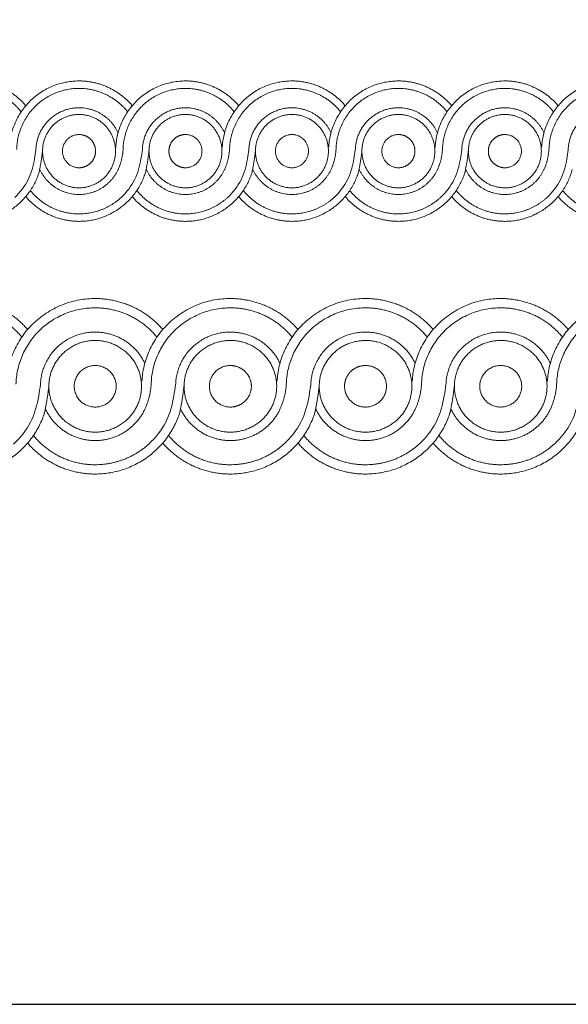
# Model space of a CAD drawing. Units: millimetres. Extents: x -1210 to 1177, y 1 to 1017.
# Drawn here: x 438 to 750, y 1 to 562 of the extents above; entities that cross this region are included whole.
import ezdxf

# ---------------------------------------------------------------- set-up
doc = ezdxf.new("R2010")
doc.units = ezdxf.units.MM
doc.header["$MEASUREMENT"] = 0

msp = doc.modelspace()

# ---------------------------------------------------------------- linework, layer by layer
msp.add_lwpolyline([(-1210, 1.14), (1177.42, 1.14), (1177.42, 1017.27), (-1210, 1017.27)], close=True)
at = {"lineweight": 9}
for points, weights in [([(441.68, 512.99), (429.77, 527.1), (411.38, 527.1)], [1, 0.90749839279, 1]), ([(439.06, 509.52), (428.4, 522.86), (411.38, 522.86)], [1, 0.901881765903, 1]), ([(471.98, 527.1), (434.45, 527.1), (432.3, 489.41)], [1, 0.727103524239, 1]), ([(471.98, 522.86), (437.38, 522.86), (436.46, 488.06)], [1, 0.716462610561, 1]), ([(502.27, 512.99), (490.37, 527.1), (471.98, 527.1)], [1, 0.907500649072, 1]), ([(499.66, 509.52), (488.99, 522.86), (471.98, 522.86)], [1, 0.901888843619, 1]), ([(532.57, 527.1), (495.05, 527.1), (492.9, 489.41)], [1, 0.727117783449, 1]), ([(532.57, 522.86), (497.98, 522.86), (497.05, 488.06)], [1, 0.716478667698, 1]), ([(562.87, 512.99), (550.97, 527.1), (532.57, 527.1)], [1, 0.907500649072, 1]), ([(560.26, 509.52), (549.59, 522.86), (532.57, 522.86)], [1, 0.901884368618, 1]), ([(593.17, 527.1), (555.65, 527.1), (553.49, 489.41)], [1, 0.72711265695, 1]), ([(593.17, 522.86), (558.57, 522.86), (557.65, 488.06)], [1, 0.716472926574, 1]), ([(623.47, 512.99), (611.56, 527.1), (593.17, 527.1)], [1, 0.907488305943, 1]), ([(620.85, 509.52), (610.19, 522.86), (593.17, 522.86)], [1, 0.901870211937, 1]), ([(653.76, 527.1), (616.24, 527.1), (614.09, 489.41)], [1, 0.727121789526, 1]), ([(653.76, 522.86), (619.17, 522.86), (618.25, 488.06)], [1, 0.716467185396, 1]), ([(684.06, 512.99), (672.16, 527.1), (653.76, 527.1)], [1, 0.90749839279, 1]), ([(681.45, 509.52), (670.78, 522.86), (653.76, 522.86)], [1, 0.901893318366, 1]), ([(714.36, 527.1), (676.84, 527.1), (674.69, 489.41)], [1, 0.727108650955, 1]), ([(714.36, 522.86), (679.77, 522.86), (678.84, 488.06)], [1, 0.716478667698, 1]), ([(744.66, 512.99), (732.76, 527.1), (714.36, 527.1)], [1, 0.907490562285, 1]), ([(742.05, 509.52), (731.38, 522.86), (714.36, 522.86)], [1, 0.901884368618, 1]), ([(774.96, 527.1), (737.44, 527.1), (735.28, 489.41)], [1, 0.727117783449, 1]), ([(774.96, 522.86), (740.36, 522.86), (739.44, 488.06)], [1, 0.716488983289, 1]), ([(471.98, 511.82), (448.15, 511.82), (447.43, 487.86)], [1, 0.717705763109, 1]), ([(494.29, 497.44), (487.71, 511.82), (471.98, 511.82)], [1, 0.842061122156, 1]), ([(532.57, 511.82), (508.74, 511.82), (508.02, 487.86)], [1, 0.71769085562, 1]), ([(554.88, 497.44), (548.31, 511.82), (532.57, 511.82)], [1, 0.842028807068, 1]), ([(593.17, 511.82), (569.34, 511.82), (568.62, 487.86)], [1, 0.717667641625, 1]), ([(615.48, 497.44), (608.9, 511.82), (593.17, 511.82)], [1, 0.842016422066, 1]), ([(653.76, 511.82), (629.94, 511.82), (629.22, 487.86)], [1, 0.71769745804, 1]), ([(676.08, 497.44), (669.5, 511.82), (653.76, 511.82)], [1, 0.842043903487, 1]), ([(714.36, 511.82), (690.53, 511.82), (689.81, 487.86)], [1, 0.717675947794, 1]), ([(736.67, 497.44), (730.1, 511.82), (714.36, 511.82)], [1, 0.842041191506, 1]), ([(774.96, 511.82), (751.13, 511.82), (750.41, 487.86)], [1, 0.717667641625, 1]), ([(494.23, 476.6), (496.69, 482.07), (497.05, 488.06)], [1, 0.983517531529, 1]), ([(554.82, 476.6), (557.28, 482.07), (557.65, 488.06)], [1, 0.983517531529, 1]), ([(615.42, 476.6), (617.88, 482.07), (618.25, 488.06)], [1, 0.983518080688, 1]), ([(676.02, 476.6), (678.48, 482.07), (678.84, 488.06)], [1, 0.983517531529, 1]), ([(736.61, 476.6), (739.07, 482.07), (739.44, 488.06)], [1, 0.983516982639, 1]), ([(449.16, 474.71), (450.53, 481.04), (451.22, 487.48)], [1, 0.998552066761, 1]), ([(509.76, 474.71), (511.13, 481.04), (511.81, 487.48)], [1, 0.998547008418, 1]), ([(570.36, 474.71), (571.72, 481.04), (572.41, 487.48)], [1, 0.998552066761, 1]), ([(630.95, 474.71), (632.32, 481.04), (633.01, 487.48)], [1, 0.998547008418, 1]), ([(691.55, 474.71), (692.92, 481.04), (693.6, 487.48)], [1, 0.998552066761, 1]), ([(411.38, 447.12), (441.77, 447.12), (449.73, 476.63)], [1, 0.794376445159, 1]), ([(449.73, 476.63), (456.36, 462.4), (471.98, 462.4)], [1, 0.84380660865, 1]), ([(471.98, 462.4), (487.6, 462.4), (494.22, 476.63)], [1, 0.843818940881, 1]), ([(471.98, 447.12), (502.37, 447.12), (510.33, 476.63)], [1, 0.794363094363, 1]), ([(510.33, 476.63), (516.95, 462.4), (532.57, 462.4)], [1, 0.843826465444, 1]), ([(532.57, 462.4), (548.19, 462.4), (554.81, 476.63)], [1, 0.843811415936, 1]), ([(532.57, 447.12), (562.96, 447.12), (570.93, 476.63)], [1, 0.794379884981, 1]), ([(570.93, 476.63), (577.55, 462.4), (593.17, 462.4)], [1, 0.84380660865, 1]), ([(593.17, 447.12), (623.56, 447.12), (631.52, 476.63)], [1, 0.794376445159, 1]), ([(593.17, 462.4), (608.79, 462.4), (615.41, 476.63)], [1, 0.84380660865, 1]), ([(631.52, 476.63), (638.15, 462.4), (653.76, 462.4)], [1, 0.843811415936, 1]), ([(653.76, 462.4), (669.38, 462.4), (676.01, 476.63)], [1, 0.843814134028, 1]), ([(653.76, 447.12), (684.15, 447.12), (692.12, 476.63)], [1, 0.794376445159, 1]), ([(692.12, 476.63), (698.74, 462.4), (714.36, 462.4)], [1, 0.843814134028, 1]), ([(714.36, 462.4), (729.98, 462.4), (736.6, 476.63)], [1, 0.843811415936, 1]), ([(714.36, 447.12), (744.75, 447.12), (752.71, 476.63)], [1, 0.794366534263, 1]), ([(441.68, 461.23), (453.58, 447.12), (471.98, 447.12)], [1, 0.90751628989, 1]), ([(444.29, 464.7), (454.96, 451.36), (471.98, 451.36)], [1, 0.901904561472, 1]), ([(471.98, 451.36), (485.82, 451.36), (496.02, 460.79)], [1, 0.931752100243, 1]), ([(502.27, 461.23), (514.18, 447.12), (532.57, 447.12)], [1, 0.90752020413, 1]), ([(504.89, 464.7), (515.56, 451.36), (532.57, 451.36)], [1, 0.901916113458, 1]), ([(532.57, 451.36), (546.42, 451.36), (556.61, 460.79)], [1, 0.931764184581, 1]), ([(562.87, 461.23), (574.77, 447.12), (593.17, 447.12)], [1, 0.907510118543, 1]), ([(565.49, 464.7), (576.15, 451.36), (593.17, 451.36)], [1, 0.901923189838, 1]), ([(593.17, 451.36), (607.01, 451.36), (617.21, 460.79)], [1, 0.931752100243, 1]), ([(623.47, 461.23), (635.37, 447.13), (653.76, 447.12)], [1, 0.907522460968, 1]), ([(626.08, 464.7), (636.75, 451.36), (653.76, 451.36)], [1, 0.901918715482, 1]), ([(653.76, 451.36), (667.61, 451.36), (677.8, 460.79)], [1, 0.931752100243, 1]), ([(684.06, 461.23), (695.97, 447.12), (714.36, 447.12)], [1, 0.907514033155, 1]), ([(686.68, 464.7), (697.35, 451.36), (714.36, 451.36)], [1, 0.901916113458, 1]), ([(714.36, 451.36), (728.21, 451.36), (738.4, 460.79)], [1, 0.931754256238, 1]), ([(744.66, 461.23), (756.56, 447.12), (774.96, 447.12)], [1, 0.907520204129, 1]), ([(747.28, 464.7), (757.94, 451.36), (774.96, 451.36)], [1, 0.901916113458, 1]), ([(442.72, 385.51), (427.61, 403.15), (404.26, 403.15)], [1, 0.907500649072, 1]), ([(481.19, 403.15), (433.55, 403.15), (430.82, 356.03)], [1, 0.72711265695, 1]), ([(519.66, 385.51), (504.54, 403.15), (481.19, 403.15)], [1, 0.907488305943, 1]), ([(558.12, 403.15), (510.49, 403.15), (507.75, 356.03)], [1, 0.727121789526, 1]), ([(596.59, 385.51), (581.48, 403.15), (558.12, 403.15)], [1, 0.90749839279, 1]), ([(635.06, 403.15), (587.42, 403.15), (584.68, 356.03)], [1, 0.727108650955, 1]), ([(673.52, 385.51), (658.41, 403.15), (635.06, 403.15)], [1, 0.907490562285, 1]), ([(711.99, 403.15), (664.35, 403.15), (661.62, 356.03)], [1, 0.727117783449, 1]), ([(750.45, 385.51), (735.34, 403.15), (711.99, 403.15)], [1, 0.907488305943, 1]), ([(788.92, 403.15), (741.28, 403.15), (738.55, 356.03)], [1, 0.727117783449, 1]), ([(439.41, 381.17), (425.87, 397.85), (404.26, 397.85)], [1, 0.901884368618, 1]), ([(481.19, 397.85), (437.27, 397.85), (436.1, 354.35)], [1, 0.716472926574, 1]), ([(516.34, 381.17), (502.8, 397.85), (481.19, 397.85)], [1, 0.901870211937, 1]), ([(558.12, 397.85), (514.2, 397.85), (513.03, 354.35)], [1, 0.716467185396, 1]), ([(593.27, 381.17), (579.73, 397.85), (558.12, 397.85)], [1, 0.901893318366, 1]), ([(635.06, 397.85), (591.13, 397.85), (589.96, 354.35)], [1, 0.716478667698, 1]), ([(670.21, 381.17), (656.66, 397.85), (635.06, 397.85)], [1, 0.901884368618, 1]), ([(711.99, 397.85), (668.07, 397.85), (666.89, 354.35)], [1, 0.716488983289, 1]), ([(747.14, 381.17), (733.59, 397.85), (711.99, 397.85)], [1, 0.901877290443, 1]), ([(788.92, 397.85), (745, 397.85), (743.83, 354.35)], [1, 0.716478667698, 1]), ([(481.19, 384.05), (450.94, 384.05), (450.02, 354.1)], [1, 0.717667641625, 1]), ([(509.52, 366.08), (501.17, 384.05), (481.19, 384.05)], [1, 0.842016422066, 1]), ([(558.12, 384.05), (527.87, 384.05), (526.96, 354.1)], [1, 0.71769745804, 1]), ([(586.45, 366.08), (578.1, 384.05), (558.12, 384.05)], [1, 0.842043903487, 1]), ([(635.06, 384.05), (604.8, 384.05), (603.89, 354.1)], [1, 0.717675947794, 1]), ([(663.38, 366.08), (655.03, 384.05), (635.06, 384.05)], [1, 0.842041191506, 1]), ([(711.99, 384.05), (681.73, 384.05), (680.82, 354.1)], [1, 0.717667641625, 1]), ([(740.31, 366.08), (731.96, 384.05), (711.99, 384.05)], [1, 0.842036355466, 1]), ([(452.23, 337.66), (453.97, 345.57), (454.84, 353.62)], [1, 0.998552066761, 1]), ([(509.44, 340.03), (512.56, 346.87), (513.03, 354.35)], [1, 0.983518080688, 1]), ([(529.16, 337.66), (530.9, 345.57), (531.77, 353.62)], [1, 0.998547008418, 1]), ([(586.37, 340.03), (589.5, 346.87), (589.96, 354.35)], [1, 0.983517531529, 1]), ([(606.09, 337.66), (607.83, 345.57), (608.7, 353.62)], [1, 0.998552066761, 1]), ([(663.31, 340.03), (666.43, 346.87), (666.89, 354.35)], [1, 0.983516982639, 1]), ([(683.02, 337.66), (684.76, 345.57), (685.63, 353.62)], [1, 0.998552037275, 1]), ([(740.24, 340.03), (743.36, 346.87), (743.83, 354.35)], [1, 0.983517531529, 1]), ([(404.26, 303.18), (442.84, 303.18), (452.95, 340.07)], [1, 0.794379884981, 1]), ([(452.95, 340.07), (461.36, 322.27), (481.19, 322.27)], [1, 0.84380660865, 1]), ([(481.19, 303.18), (519.77, 303.18), (529.88, 340.07)], [1, 0.794376445159, 1]), ([(481.19, 322.27), (501.02, 322.27), (509.43, 340.07)], [1, 0.84380660865, 1]), ([(529.88, 340.07), (538.29, 322.27), (558.12, 322.27)], [1, 0.843811415936, 1]), ([(558.12, 322.27), (577.95, 322.27), (586.36, 340.07)], [1, 0.843814134028, 1]), ([(558.12, 303.18), (596.71, 303.18), (606.82, 340.07)], [1, 0.794376445159, 1]), ([(606.82, 340.07), (615.23, 322.27), (635.06, 322.27)], [1, 0.843814134028, 1]), ([(635.06, 322.27), (654.89, 322.27), (663.29, 340.07)], [1, 0.843811415936, 1]), ([(635.06, 303.18), (673.64, 303.18), (683.75, 340.07)], [1, 0.794366534263, 1]), ([(683.75, 340.07), (692.16, 322.28), (711.99, 322.27)], [1, 0.843838796292, 1]), ([(711.99, 322.27), (731.82, 322.27), (740.23, 340.07)], [1, 0.843811415936, 1]), ([(711.99, 303.18), (750.57, 303.18), (760.68, 340.07)], [1, 0.794371489762, 1]), ([(442.72, 320.82), (457.84, 303.18), (481.19, 303.18)], [1, 0.907510118543, 1]), ([(446.04, 325.15), (459.59, 308.48), (481.19, 308.48)], [1, 0.901923189838, 1]), ([(481.19, 308.48), (498.77, 308.48), (511.71, 320.26)], [1, 0.931752100243, 1]), ([(519.66, 320.82), (534.77, 303.18), (558.12, 303.18)], [1, 0.907522460968, 1]), ([(522.98, 325.15), (536.52, 308.48), (558.12, 308.48)], [1, 0.901918715482, 1]), ([(558.12, 308.48), (575.7, 308.48), (588.64, 320.26)], [1, 0.931752100243, 1]), ([(596.59, 320.82), (611.7, 303.18), (635.06, 303.18)], [1, 0.907514033155, 1]), ([(599.91, 325.15), (613.45, 308.48), (635.06, 308.48)], [1, 0.901916113458, 1]), ([(635.06, 308.48), (652.63, 308.48), (665.58, 320.26)], [1, 0.931754256238, 1]), ([(673.52, 320.82), (688.64, 303.18), (711.99, 303.18)], [1, 0.907520204129, 1]), ([(676.84, 325.15), (690.39, 308.48), (711.99, 308.48)], [1, 0.901916113458, 1]), ([(711.99, 308.48), (729.57, 308.48), (742.51, 320.26)], [1, 0.931764184581, 1])]:
    msp.add_rational_spline(points, weights, degree=2, dxfattribs=at)
for points, weights, knots in [([(471.98, 508), (451.21, 508), (451.21, 487.11), (451.21, 466.22), (471.98, 466.22)], [1, 0.707110256348, 1, 0.707110256348, 1], [0, 0, 0, 32.812071, 32.812071, 65.624141, 65.624141, 65.624141]), ([(471.98, 466.22), (492.74, 466.22), (492.74, 487.11), (492.74, 508), (471.98, 508)], [1, 0.707110256348, 1, 0.707110256348, 1], [0, 0, 0, 32.812071, 32.812071, 65.624141, 65.624141, 65.624141]), ([(532.57, 508), (523.97, 508), (517.89, 501.88), (511.81, 495.76), (511.81, 487.11), (511.81, 478.46), (517.89, 472.34), (523.97, 466.22), (532.57, 466.22)], [1, 0.9238767114, 1, 0.9238767114, 1, 0.9238767114, 1, 0.9238767114, 1], [0, 0, 0, 16.406446, 16.406446, 32.812892, 32.812892, 49.219338, 49.219338, 65.625784, 65.625784, 65.625784]), ([(532.57, 466.22), (553.33, 466.22), (553.33, 487.11), (553.33, 508), (532.57, 508)], [1, 0.707110256348, 1, 0.707110256348, 1], [0, 0, 0, 32.812071, 32.812071, 65.624141, 65.624141, 65.624141]), ([(593.17, 508), (572.41, 508), (572.41, 487.11), (572.41, 466.22), (593.17, 466.22)], [1, 0.707110256348, 1, 0.707110256348, 1], [0, 0, 0, 32.812071, 32.812071, 65.624141, 65.624141, 65.624141]), ([(593.17, 466.22), (613.93, 466.22), (613.93, 487.11), (613.93, 508), (593.17, 508)], [1, 0.707110256348, 1, 0.707110256348, 1], [0, 0, 0, 32.812071, 32.812071, 65.624141, 65.624141, 65.624141]), ([(653.76, 508), (633, 508), (633, 487.11), (633, 466.22), (653.76, 466.22)], [1, 0.707110256348, 1, 0.707110256348, 1], [0, 0, 0, 32.812071, 32.812071, 65.624141, 65.624141, 65.624141]), ([(653.76, 466.22), (674.53, 466.22), (674.53, 487.11), (674.53, 508), (653.76, 508)], [1, 0.707110256348, 1, 0.707110256348, 1], [0, 0, 0, 32.812071, 32.812071, 65.624141, 65.624141, 65.624141]), ([(714.36, 508), (705.76, 508), (699.68, 501.88), (693.6, 495.76), (693.6, 487.11), (693.6, 478.46), (699.68, 472.34), (705.76, 466.22), (714.36, 466.22)], [1, 0.9238767114, 1, 0.9238767114, 1, 0.9238767114, 1, 0.9238767114, 1], [0, 0, 0, 16.406446, 16.406446, 32.812892, 32.812892, 49.219338, 49.219338, 65.625784, 65.625784, 65.625784]), ([(714.36, 466.22), (735.12, 466.22), (735.12, 487.11), (735.12, 508), (714.36, 508)], [1, 0.707110256348, 1, 0.707110256348, 1], [0, 0, 0, 32.812071, 32.812071, 65.624141, 65.624141, 65.624141]), ([(471.98, 496.58), (462.57, 496.58), (462.57, 487.11), (462.57, 477.64), (471.98, 477.64)], [1, 0.707129785797, 1, 0.707129785797, 1], [0, 0, 0, 14.86984, 14.86984, 29.739681, 29.739681, 29.739681]), ([(471.98, 477.64), (475.87, 477.64), (478.63, 480.42), (481.39, 483.19), (481.39, 487.11), (481.39, 491.03), (478.63, 493.8), (475.87, 496.58), (471.98, 496.58)], [1, 0.923877457523, 1, 0.923877457523, 1, 0.923877457523, 1, 0.923877457523, 1], [0, 0, 0, 7.435331, 7.435331, 14.870662, 14.870662, 22.305992, 22.305992, 29.741323, 29.741323, 29.741323]), ([(532.57, 496.58), (528.68, 496.58), (525.92, 493.8), (523.16, 491.03), (523.16, 487.11), (523.16, 483.19), (525.92, 480.42), (528.68, 477.64), (532.57, 477.64)], [1, 0.923877457523, 1, 0.923877457523, 1, 0.923877457523, 1, 0.923877457523, 1], [0, 0, 0, 7.435331, 7.435331, 14.870662, 14.870662, 22.305992, 22.305992, 29.741323, 29.741323, 29.741323]), ([(532.57, 477.64), (541.98, 477.64), (541.98, 487.11), (541.98, 496.58), (532.57, 496.58)], [1, 0.707129785797, 1, 0.707129785797, 1], [0, 0, 0, 14.86984, 14.86984, 29.739681, 29.739681, 29.739681]), ([(593.17, 496.58), (583.76, 496.58), (583.76, 487.11), (583.76, 477.64), (593.17, 477.64)], [1, 0.707129785797, 1, 0.707129785797, 1], [0, 0, 0, 14.86984, 14.86984, 29.739681, 29.739681, 29.739681]), ([(593.17, 477.64), (602.58, 477.64), (602.58, 487.11), (602.58, 496.58), (593.17, 496.58)], [1, 0.707129785797, 1, 0.707129785797, 1], [0, 0, 0, 14.86984, 14.86984, 29.739681, 29.739681, 29.739681]), ([(653.76, 496.58), (644.36, 496.58), (644.36, 487.11), (644.36, 477.64), (653.76, 477.64)], [1, 0.707129785797, 1, 0.707129785797, 1], [0, 0, 0, 14.86984, 14.86984, 29.739681, 29.739681, 29.739681]), ([(653.76, 477.64), (657.66, 477.64), (660.42, 480.42), (663.17, 483.19), (663.17, 487.11), (663.17, 491.03), (660.42, 493.8), (657.66, 496.58), (653.76, 496.58)], [1, 0.923877457523, 1, 0.923877457523, 1, 0.923877457523, 1, 0.923877457523, 1], [0, 0, 0, 7.435331, 7.435331, 14.870662, 14.870662, 22.305992, 22.305992, 29.741323, 29.741323, 29.741323]), ([(714.36, 496.58), (710.47, 496.58), (707.71, 493.8), (704.95, 491.03), (704.95, 487.11), (704.95, 483.19), (707.71, 480.42), (710.47, 477.64), (714.36, 477.64)], [1, 0.923877457523, 1, 0.923877457523, 1, 0.923877457523, 1, 0.923877457523, 1], [0, 0, 0, 7.435331, 7.435331, 14.870662, 14.870662, 22.305992, 22.305992, 29.741323, 29.741323, 29.741323]), ([(714.36, 477.64), (723.77, 477.64), (723.77, 487.11), (723.77, 496.58), (714.36, 496.58)], [1, 0.707129785797, 1, 0.707129785797, 1], [0, 0, 0, 14.86984, 14.86984, 29.739681, 29.739681, 29.739681]), ([(481.19, 379.27), (454.83, 379.27), (454.83, 353.16), (454.83, 327.05), (481.19, 327.05)], [1, 0.707110256348, 1, 0.707110256348, 1], [0, 0, 0, 41.015088, 41.015088, 82.030177, 82.030177, 82.030177]), ([(481.19, 327.05), (507.55, 327.05), (507.55, 353.16), (507.55, 379.27), (481.19, 379.27)], [1, 0.707110256348, 1, 0.707110256348, 1], [0, 0, 0, 41.015088, 41.015088, 82.030177, 82.030177, 82.030177]), ([(558.12, 379.27), (531.76, 379.27), (531.76, 353.16), (531.76, 327.05), (558.12, 327.05)], [1, 0.707110256348, 1, 0.707110256348, 1], [0, 0, 0, 41.015088, 41.015088, 82.030177, 82.030177, 82.030177]), ([(558.12, 327.05), (584.48, 327.05), (584.48, 353.16), (584.48, 379.27), (558.12, 379.27)], [1, 0.707110256348, 1, 0.707110256348, 1], [0, 0, 0, 41.015088, 41.015088, 82.030177, 82.030177, 82.030177]), ([(635.06, 379.27), (624.14, 379.27), (616.42, 371.63), (608.7, 363.98), (608.7, 353.16), (608.7, 342.35), (616.42, 334.7), (624.14, 327.05), (635.06, 327.05)], [1, 0.9238767114, 1, 0.9238767114, 1, 0.9238767114, 1, 0.9238767114, 1], [0, 0, 0, 20.508058, 20.508058, 41.016115, 41.016115, 61.524173, 61.524173, 82.03223, 82.03223, 82.03223]), ([(635.06, 327.05), (661.42, 327.05), (661.42, 353.16), (661.42, 379.27), (635.06, 379.27)], [1, 0.707110256348, 1, 0.707110256348, 1], [0, 0, 0, 41.015088, 41.015088, 82.030177, 82.030177, 82.030177]), ([(711.99, 379.27), (701.07, 379.27), (693.35, 371.63), (685.63, 363.98), (685.63, 353.16), (685.63, 342.35), (693.35, 334.7), (701.07, 327.05), (711.99, 327.05)], [1, 0.9238767114, 1, 0.9238767114, 1, 0.9238767114, 1, 0.9238767114, 1], [0, 0, 0, 20.508058, 20.508058, 41.016115, 41.016115, 61.524173, 61.524173, 82.03223, 82.03223, 82.03223]), ([(711.99, 327.05), (738.35, 327.05), (738.35, 353.16), (738.35, 379.27), (711.99, 379.27)], [1, 0.707110256348, 1, 0.707110256348, 1], [0, 0, 0, 41.015088, 41.015088, 82.030177, 82.030177, 82.030177]), ([(481.19, 365), (469.25, 365), (469.25, 353.16), (469.25, 341.33), (481.19, 341.33)], [1, 0.707129785797, 1, 0.707129785797, 1], [0, 0, 0, 18.5873, 18.5873, 37.174601, 37.174601, 37.174601]), ([(481.19, 341.33), (493.14, 341.33), (493.14, 353.16), (493.14, 365), (481.19, 365)], [1, 0.707129785797, 1, 0.707129785797, 1], [0, 0, 0, 18.5873, 18.5873, 37.174601, 37.174601, 37.174601]), ([(558.12, 365), (546.18, 365), (546.18, 353.16), (546.18, 341.33), (558.12, 341.33)], [1, 0.707129785797, 1, 0.707129785797, 1], [0, 0, 0, 18.5873, 18.5873, 37.174601, 37.174601, 37.174601]), ([(558.12, 341.33), (563.07, 341.33), (566.57, 344.8), (570.07, 348.26), (570.07, 353.16), (570.07, 358.06), (566.57, 361.53), (563.07, 365), (558.12, 365)], [1, 0.923877457523, 1, 0.923877457523, 1, 0.923877457523, 1, 0.923877457523, 1], [0, 0, 0, 9.294164, 9.294164, 18.588327, 18.588327, 27.882491, 27.882491, 37.176654, 37.176654, 37.176654]), ([(635.06, 365), (630.11, 365), (626.61, 361.53), (623.11, 358.06), (623.11, 353.16), (623.11, 348.26), (626.61, 344.8), (630.11, 341.33), (635.06, 341.33)], [1, 0.923877457523, 1, 0.923877457523, 1, 0.923877457523, 1, 0.923877457523, 1], [0, 0, 0, 9.294164, 9.294164, 18.588327, 18.588327, 27.882491, 27.882491, 37.176654, 37.176654, 37.176654]), ([(635.06, 341.33), (647, 341.33), (647, 353.16), (647, 365), (635.06, 365)], [1, 0.707129785797, 1, 0.707129785797, 1], [0, 0, 0, 18.5873, 18.5873, 37.174601, 37.174601, 37.174601]), ([(711.99, 365), (700.04, 365), (700.04, 353.16), (700.04, 341.33), (711.99, 341.33)], [1, 0.707129785797, 1, 0.707129785797, 1], [0, 0, 0, 18.5873, 18.5873, 37.174601, 37.174601, 37.174601]), ([(711.99, 341.33), (723.93, 341.33), (723.93, 353.16), (723.93, 365), (711.99, 365)], [1, 0.707129785797, 1, 0.707129785797, 1], [0, 0, 0, 18.5873, 18.5873, 37.174601, 37.174601, 37.174601])]:
    msp.add_rational_spline(points, weights, degree=2, knots=knots, dxfattribs=at)
for points in [[(447.43, 487.86), (447.16, 486.17), (446.94, 484.46), (446.65, 482.77), (445.95, 478.64), (444.87, 474.55), (443.01, 470.83), (441.14, 467.06), (438.47, 463.66), (435.42, 460.79)], [(508.02, 487.86), (507.76, 486.17), (507.53, 484.46), (507.24, 482.77), (506.54, 478.64), (505.46, 474.55), (503.61, 470.83), (501.73, 467.06), (499.06, 463.66), (496.02, 460.79)], [(568.62, 487.86), (568.35, 486.17), (568.13, 484.46), (567.84, 482.77), (567.14, 478.64), (566.06, 474.55), (564.2, 470.83), (562.33, 467.06), (559.66, 463.66), (556.61, 460.79)], [(629.22, 487.86), (628.95, 486.17), (628.73, 484.46), (628.44, 482.77), (627.74, 478.64), (626.66, 474.55), (624.8, 470.83), (622.93, 467.06), (620.26, 463.66), (617.21, 460.79)], [(689.81, 487.86), (689.55, 486.17), (689.32, 484.46), (689.03, 482.77), (688.33, 478.64), (687.25, 474.55), (685.4, 470.83), (683.52, 467.06), (680.85, 463.66), (677.8, 460.79)], [(750.41, 487.86), (750.14, 486.17), (749.92, 484.46), (749.63, 482.77), (748.93, 478.64), (747.85, 474.55), (745.99, 470.83), (744.12, 467.06), (741.45, 463.66), (738.4, 460.79)], [(450.02, 354.1), (449.69, 351.98), (449.4, 349.85), (449.03, 347.73), (448.14, 342.57), (446.77, 337.47), (444.42, 332.81), (442.04, 328.1), (438.65, 323.85), (434.78, 320.26)], [(526.96, 354.1), (526.62, 351.98), (526.33, 349.85), (525.97, 347.73), (525.08, 342.57), (523.71, 337.47), (521.35, 332.81), (518.97, 328.1), (515.58, 323.85), (511.71, 320.26)], [(603.89, 354.1), (603.55, 351.98), (603.27, 349.85), (602.9, 347.73), (602.01, 342.57), (600.64, 337.47), (598.28, 332.81), (595.9, 328.1), (592.51, 323.85), (588.64, 320.26)], [(680.82, 354.1), (680.48, 351.98), (680.2, 349.85), (679.83, 347.73), (678.94, 342.57), (677.57, 337.47), (675.22, 332.81), (672.83, 328.1), (669.45, 323.85), (665.58, 320.26)], [(757.75, 354.1), (757.42, 351.98), (757.13, 349.85), (756.76, 347.73), (755.87, 342.57), (754.5, 337.47), (752.15, 332.81), (749.77, 328.1), (746.38, 323.85), (742.51, 320.26)]]:
    msp.add_open_spline(points, degree=3, knots=[0, 0, 0, 0, 1, 1, 1, 2, 2, 2, 3, 3, 3, 3], dxfattribs=at)

doc.saveas('drawing.dxf')
